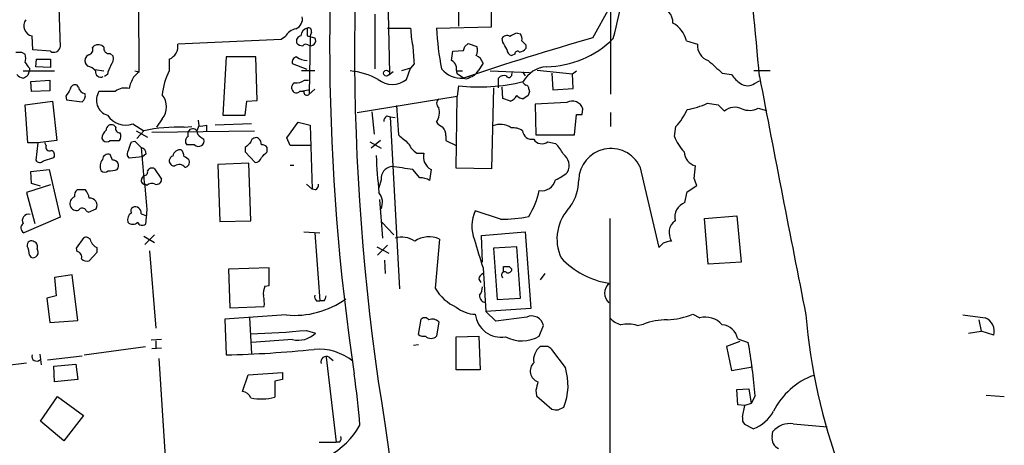
# Model space of a CAD drawing. Extents: x 14 to 1053, y 4047 to 4936.
# Drawn here: x 550 to 668, y 4459 to 4510 of the extents above; entities that cross this region are included whole.
import ezdxf

# ---------------------------------------------------------------- set-up
doc = ezdxf.new("R2010")
doc.units = 0
doc.header["$MEASUREMENT"] = 0
doc.layers.add('MAIN', color=5, linetype='CONTINUOUS')

msp = doc.modelspace()

# ---------------------------------------------------------------- linework, layer by layer
at = {"layer": 'MAIN'}
for p, q in [((602.9113, 4521.8754), (602.742, 4509.0061)), ((606.7213, 4508.9214), (606.806, 4521.8754)), ((594.106, 4518.7427), (594.4447, 4503.3334)), ((621.03, 4515.1867), (621.03, 4500.7934)), ((554.5667, 4513.2394), (554.8207, 4506.4661)), ((592.6667, 4510.4454), (592.6667, 4503.8414)), ((618.9133, 4507.5667), (620.9453, 4511.2921)), ((584.5387, 4508.7521), (584.5387, 4507.8207)), ((585.0467, 4508.2441), (584.8773, 4507.8207)), ((594.1907, 4508.7521), (596.9847, 4508.7521)), ((600.1173, 4508.7521), (606.7213, 4508.9214)), ((609.854, 4508.1594), (610.1927, 4508.0747)), ((551.5187, 4506.1274), (551.434, 4507.8207)), ((581.406, 4507.3974), (568.96, 4506.8047)), ((581.914, 4507.7361), (581.406, 4507.3974)), ((584.5387, 4507.8207), (585.47, 4507.5667)), ((584.8773, 4507.8207), (584.7927, 4500.7934)), ((608.076, 4507.0587), (607.9913, 4507.4821)), ((630.174, 4507.2281), (631.5287, 4506.8047)), ((550.164, 4505.8734), (550.5873, 4505.6194)), ((553.6353, 4505.9581), (551.5187, 4506.1274)), ((558.7153, 4506.3814), (558.8847, 4506.6354)), ((601.8953, 4504.8574), (602.0647, 4505.9581)), ((602.0647, 4505.9581), (603.3347, 4506.0427)), ((603.504, 4506.5507), (603.9273, 4506.8894)), ((603.9273, 4506.8894), (604.9433, 4506.5507)), ((610.87, 4506.7201), (610.87, 4506.2967)), ((551.8573, 4504.0954), (551.942, 4505.0267)), ((551.942, 4505.0267), (553.6353, 4505.0267)), ((553.6353, 4505.0267), (553.6353, 4504.0107)), ((560.832, 4505.7041), (561.1707, 4505.3654)), ((567.944, 4505.0267), (567.944, 4503.5874)), ((574.802, 4505.2807), (574.3787, 4498.2534)), ((578.358, 4505.2807), (574.802, 4505.2807)), ((578.5273, 4500.0314), (578.358, 4505.2807)), ((609.5153, 4505.6194), (609.1767, 4505.4501)), ((550.3333, 4503.5874), (554.1433, 4503.5874)), ((551.0953, 4503.9261), (551.0953, 4503.5874)), ((553.6353, 4504.0107), (551.8573, 4504.0954)), ((558.1227, 4504.1801), (557.8687, 4504.5187)), ((558.9693, 4503.7567), (560.07, 4503.5874)), ((563.7953, 4503.5874), (564.3033, 4503.5027)), ((584.5387, 4503.7567), (582.7607, 4504.4341)), ((585.47, 4503.5874), (583.8613, 4503.5874)), ((594.868, 4503.5027), (594.36, 4503.0794)), ((596.9847, 4503.9261), (595.884, 4503.5874)), ((596.4767, 4502.5714), (596.9847, 4503.9261)), ((597.408, 4504.4341), (596.9847, 4503.9261)), ((602.488, 4503.5874), (603.25, 4503.5874)), ((605.7053, 4504.5187), (605.1127, 4503.5874)), ((606.552, 4503.5874), (611.2933, 4503.4181)), ((609.1767, 4503.1641), (609.2613, 4503.5027)), ((610.4467, 4503.5027), (610.7853, 4502.9947)), ((612.2247, 4503.6721), (616.458, 4503.2487)), ((616.458, 4503.2487), (616.966, 4503.5874)), ((640.2493, 4503.5874), (638.302, 4503.5874)), ((551.2647, 4502.3174), (553.5507, 4502.4867)), ((551.3493, 4501.1321), (551.2647, 4502.3174)), ((553.5507, 4502.4867), (553.5507, 4501.2167)), ((560.4933, 4503.1641), (560.1547, 4502.9101)), ((584.2, 4502.4867), (584.708, 4502.4867)), ((603.3347, 4502.7407), (602.5727, 4503.2487)), ((607.568, 4501.5554), (607.568, 4502.7407)), ((614.0027, 4503.3334), (614.0873, 4501.3014)), ((616.5427, 4501.4707), (616.458, 4503.2487)), ((634.492, 4503.3334), (635.5927, 4503.1641)), ((638.3867, 4502.0634), (638.9793, 4502.4021)), ((553.5507, 4501.2167), (551.3493, 4501.1321)), ((557.022, 4501.6401), (556.8527, 4501.8941)), ((561.4247, 4501.1321), (559.4773, 4501.1321)), ((584.1153, 4501.1321), (583.6073, 4501.1321)), ((584.0307, 4501.2167), (584.708, 4501.3014)), ((585.47, 4501.3861), (584.7927, 4500.7934)), ((602.742, 4501.8094), (602.5727, 4500.5394)), ((606.9753, 4501.5554), (606.7213, 4491.8187)), ((608.076, 4500.2854), (607.9913, 4501.6401)), ((611.2087, 4501.3861), (611.2933, 4501.1321)), ((614.0873, 4501.3014), (616.5427, 4501.4707)), ((550.5873, 4499.5234), (553.8893, 4499.9467)), ((553.8893, 4499.9467), (554.3973, 4495.2054)), ((555.498, 4500.5394), (555.5827, 4500.1161)), ((555.5827, 4500.1161), (557.4453, 4499.8621)), ((577.088, 4498.2534), (577.2573, 4499.9467)), ((577.2573, 4499.9467), (578.5273, 4500.0314)), ((590.55, 4498.5921), (602.5727, 4500.5394)), ((602.488, 4491.9034), (602.5727, 4500.5394)), ((609.0073, 4499.9467), (608.076, 4500.2854)), ((611.124, 4500.6241), (610.616, 4500.2854)), ((550.926, 4494.9514), (550.5873, 4499.5234)), ((592.328, 4498.6767), (592.582, 4495.9674)), ((595.2913, 4499.4387), (595.5453, 4495.8827)), ((615.7807, 4499.7774), (611.9707, 4499.6081)), ((611.9707, 4499.6081), (612.0553, 4495.8827)), ((617.6433, 4498.3381), (617.728, 4499.0154)), ((632.714, 4499.6927), (633.984, 4499.5234)), ((633.984, 4499.5234), (634.746, 4498.7614)), ((638.81, 4499.1001), (639.826, 4498.8461)), ((567.0973, 4497.8301), (566.42, 4496.8141)), ((571.4153, 4497.6607), (571.5, 4496.9834)), ((574.3787, 4498.2534), (577.088, 4498.2534)), ((594.106, 4498.1687), (594.5293, 4498.0841)), ((594.5293, 4498.0841), (595.122, 4497.9994)), ((594.5293, 4498.0841), (595.63, 4477.3407)), ((616.712, 4495.8827), (616.966, 4498.3381)), ((621.03, 4498.5921), (621.03, 4496.8987)), ((561.5093, 4496.8141), (561.2553, 4497.0681)), ((563.5413, 4497.2374), (564.896, 4496.3907)), ((563.9647, 4496.3907), (565.3193, 4495.6287)), ((564.896, 4496.3907), (564.0493, 4495.4594)), ((565.8273, 4496.2214), (578.1887, 4496.3907)), ((569.722, 4496.8141), (570.6533, 4496.8987)), ((570.23, 4495.7134), (570.23, 4496.3061)), ((571.5, 4496.9834), (571.246, 4496.3907)), ((572.4313, 4497.0681), (572.4313, 4496.3061)), ((577.85, 4497.2374), (573.4473, 4497.0681)), ((582.0833, 4495.5441), (583.438, 4497.4067)), ((583.438, 4497.4067), (584.8773, 4497.0681)), ((584.8773, 4497.0681), (585.1313, 4489.3634)), ((628.7347, 4495.7134), (628.904, 4496.8987)), ((554.3973, 4495.2054), (552.1113, 4494.9514)), ((559.816, 4495.4594), (559.9853, 4495.2054)), ((560.832, 4495.2054), (561.9327, 4495.2054)), ((563.372, 4495.0361), (563.7953, 4495.1207)), ((563.7953, 4495.1207), (564.5573, 4494.3587)), ((571.754, 4495.6287), (572.0927, 4495.3747)), ((582.5067, 4494.6127), (582.0833, 4495.5441)), ((593.344, 4495.2054), (592.2433, 4494.2741)), ((601.218, 4495.7981), (601.218, 4495.2054)), ((601.218, 4495.2054), (602.488, 4494.6127)), ((612.0553, 4495.8827), (616.712, 4495.8827)), ((552.1113, 4494.9514), (550.926, 4494.9514)), ((552.1113, 4494.9514), (551.8573, 4492.8347)), ((553.1273, 4494.6127), (552.958, 4494.9514)), ((570.992, 4494.6974), (570.0607, 4494.6974)), ((577.088, 4494.3587), (577.088, 4493.8507)), ((579.7127, 4493.8507), (579.7127, 4494.3587)), ((584.8773, 4494.6127), (582.5067, 4494.6127)), ((592.074, 4495.0361), (593.4287, 4494.2741)), ((613.4947, 4495.0361), (614.426, 4494.8667)), ((552.7887, 4492.7501), (554.0587, 4493.1734)), ((561.086, 4492.8347), (560.832, 4493.5121)), ((564.7267, 4493.2581), (563.118, 4493.0887)), ((565.15, 4493.5967), (564.7267, 4493.2581)), ((577.088, 4493.8507), (578.2733, 4492.5807)), ((597.7467, 4493.6814), (598.5933, 4493.6814)), ((551.2647, 4491.4801), (553.466, 4491.7341)), ((553.466, 4491.7341), (554.8207, 4485.9767)), ((566.166, 4491.8187), (567.0127, 4490.5487)), ((577.5113, 4492.4961), (573.786, 4492.3267)), ((573.786, 4492.3267), (574.04, 4485.4687)), ((577.7653, 4485.5534), (577.5113, 4492.4961)), ((582.5067, 4492.2421), (582.93, 4492.2421)), ((598.0853, 4490.7181), (597.2387, 4491.7341)), ((599.44, 4491.7341), (599.2707, 4490.3794)), ((606.7213, 4491.8187), (602.488, 4491.9034)), ((624.586, 4492.0727), (626.872, 4482.3361)), ((631.1053, 4490.6334), (631.2747, 4492.1574)), ((551.3493, 4490.0407), (551.2647, 4491.4801)), ((564.642, 4490.6334), (564.896, 4490.9721)), ((593.4287, 4490.4641), (593.1747, 4489.5327)), ((553.6353, 4489.8714), (550.7567, 4488.9401)), ((552.45, 4489.7021), (551.3493, 4490.0407)), ((557.8687, 4489.2787), (556.8527, 4489.2787)), ((565.2347, 4489.7867), (564.9807, 4489.9561)), ((584.454, 4489.9561), (585.1313, 4489.3634)), ((585.5547, 4489.2787), (585.1313, 4489.3634)), ((630.2587, 4489.0247), (631.444, 4489.7867)), ((550.7567, 4488.9401), (551.7727, 4485.2147)), ((593.2593, 4488.0934), (593.598, 4483.4367)), ((630.0047, 4487.7547), (630.2587, 4489.0247)), ((558.2073, 4486.5694), (559.1387, 4486.9927)), ((565.2347, 4486.9081), (565.0653, 4485.1301)), ((554.8207, 4485.9767), (550.418, 4484.1141)), ((557.9533, 4486.7387), (558.2073, 4486.5694)), ((564.5573, 4486.4001), (565.2347, 4486.1461)), ((607.822, 4485.7227), (604.774, 4486.7387)), ((620.9453, 4485.8074), (620.9453, 4457.0207)), ((632.3753, 4485.8074), (636.27, 4486.1461)), ((632.7987, 4480.3041), (632.3753, 4485.8074)), ((636.27, 4486.1461), (636.778, 4480.5581)), ((574.04, 4485.4687), (577.7653, 4485.5534)), ((593.5133, 4485.3841), (594.9527, 4483.8601)), ((556.768, 4482.2514), (557.6993, 4483.5214)), ((564.896, 4483.6907), (566.166, 4482.9287)), ((566.166, 4483.8601), (564.9807, 4482.6747)), ((584.1153, 4484.1987), (586.0627, 4484.1141)), ((585.47, 4484.1141), (586.0627, 4475.9014)), ((600.456, 4483.3521), (599.948, 4477.4254)), ((605.536, 4483.7754), (610.7853, 4484.1987)), ((605.6207, 4480.5581), (605.536, 4483.7754)), ((610.7853, 4484.1987), (611.4627, 4474.9701)), ((556.8527, 4481.8281), (556.768, 4482.2514)), ((559.2233, 4482.3361), (559.2233, 4481.7434)), ((592.9207, 4482.4207), (594.36, 4481.6587)), ((594.1907, 4482.5901), (593.0053, 4481.4047)), ((609.7693, 4482.4207), (606.9753, 4482.2514)), ((606.9753, 4482.2514), (607.3987, 4476.0707)), ((610.1927, 4476.2401), (609.7693, 4482.4207)), ((551.0953, 4481.4047), (551.2647, 4481.1507)), ((559.2233, 4481.7434), (558.292, 4480.7274)), ((565.5733, 4481.9127), (566.3353, 4472.5994)), ((579.9667, 4479.8807), (575.056, 4479.7114)), ((575.056, 4479.7114), (575.2253, 4475.0547)), ((579.9667, 4477.7641), (579.9667, 4479.8807)), ((593.852, 4480.8121), (593.9367, 4479.2034)), ((605.7053, 4479.8807), (606.044, 4474.6314)), ((608.1607, 4479.3727), (608.1607, 4480.0501)), ((608.838, 4480.0501), (609.1767, 4479.7114)), ((636.778, 4480.5581), (632.7987, 4480.3041)), ((556.26, 4479.0341), (554.1433, 4478.6954)), ((554.1433, 4478.6954), (554.3127, 4476.4941)), ((556.9373, 4473.5307), (556.26, 4479.0341)), ((605.1973, 4478.5261), (605.4513, 4478.1027)), ((613.156, 4479.2034), (612.5633, 4478.4414)), ((579.4587, 4477.6794), (579.9667, 4477.7641)), ((554.3127, 4476.4941), (553.212, 4476.2401)), ((553.212, 4476.2401), (553.5507, 4473.2767)), ((607.3987, 4476.0707), (610.1927, 4476.2401)), ((575.2253, 4475.0547), (579.374, 4475.2241)), ((585.6393, 4475.9014), (586.0627, 4475.9014)), ((586.5707, 4475.9014), (586.0627, 4475.9014)), ((611.4627, 4474.9701), (606.044, 4474.6314)), ((581.9987, 4474.2081), (574.6327, 4473.7001)), ((577.596, 4473.8694), (577.85, 4469.5514)), ((607.2293, 4473.4461), (606.044, 4474.6314)), ((610.9547, 4473.9541), (607.2293, 4473.4461)), ((630.936, 4474.2927), (631.7827, 4473.8694)), ((663.448, 4474.2081), (666.1573, 4473.8694)), ((553.5507, 4473.2767), (556.9373, 4473.5307)), ((574.6327, 4473.7001), (574.802, 4469.3821)), ((597.916, 4471.8374), (598.2547, 4473.7001)), ((600.3713, 4473.3614), (600.1173, 4471.6681)), ((612.4787, 4471.6681), (612.9867, 4472.9381)), ((624.2473, 4472.9381), (625.0093, 4473.1074)), ((665.3953, 4473.6154), (665.6493, 4472.2607)), ((584.454, 4472.3454), (585.5547, 4472.0067)), ((602.488, 4471.5834), (605.1973, 4471.6681)), ((602.488, 4467.6041), (602.488, 4471.5834)), ((605.1973, 4471.6681), (605.3667, 4467.6041)), ((664.1253, 4472.0067), (665.6493, 4472.2607)), ((667.1733, 4471.7527), (665.6493, 4472.2607)), ((557.6993, 4469.3821), (565.0653, 4470.3981)), ((567.0127, 4471.2447), (565.7427, 4471.1601)), ((565.8273, 4470.1441), (567.0127, 4470.2287)), ((566.3353, 4471.0754), (566.3353, 4470.2287)), ((582.7607, 4471.2447), (577.85, 4470.9061)), ((597.3233, 4470.5674), (597.916, 4470.6521)), ((613.4947, 4470.3981), (612.5633, 4470.3981)), ((636.6087, 4470.9907), (635, 4470.3981)), ((635, 4470.3981), (635.5927, 4467.5194)), ((636.3547, 4471.3294), (637.6247, 4470.9061)), ((552.3653, 4469.4667), (552.5347, 4468.1967)), ((553.2967, 4468.7894), (557.4453, 4469.2974)), ((586.8247, 4469.1281), (588.01, 4458.8834)), ((587.1633, 4469.1281), (587.6713, 4468.7047)), ((615.6113, 4467.8581), (614.0027, 4470.0594)), ((548.132, 4468.1121), (550.7567, 4468.4507)), ((554.0587, 4468.0274), (556.6833, 4468.2814)), ((554.1433, 4466.1647), (554.0587, 4468.0274)), ((556.6833, 4468.2814), (556.9373, 4466.4187)), ((566.674, 4468.9587), (567.436, 4457.1054)), ((635.5927, 4467.5194), (638.1327, 4467.9427)), ((576.7493, 4464.9794), (577.4267, 4467.0114)), ((577.4267, 4467.0114), (581.5753, 4467.2654)), ((605.3667, 4467.6041), (602.488, 4467.6041)), ((556.9373, 4466.4187), (554.1433, 4466.1647)), ((581.5753, 4466.4187), (580.644, 4466.2494)), ((580.644, 4466.2494), (580.644, 4464.3021)), ((552.45, 4461.4234), (554.482, 4464.3867)), ((554.482, 4464.3867), (557.6147, 4462.1007)), ((612.0553, 4465.1487), (612.14, 4464.4714)), ((612.14, 4464.4714), (614.0027, 4462.8627)), ((636.27, 4465.2334), (637.7093, 4465.3181)), ((636.3547, 4463.3707), (636.27, 4465.2334)), ((637.7093, 4465.3181), (637.9633, 4463.5401)), ((638.4713, 4464.4714), (637.9633, 4463.5401)), ((666.242, 4464.5561), (668.4433, 4464.3867)), ((614.7647, 4462.7781), (615.442, 4463.1167)), ((637.2013, 4463.2861), (636.3547, 4463.3707)), ((636.9473, 4461.9314), (637.2013, 4463.2861)), ((637.9633, 4463.5401), (637.2013, 4463.2861)), ((557.6147, 4462.1007), (555.244, 4459.0527)), ((555.244, 4459.0527), (552.45, 4461.4234)), ((638.2173, 4460.4921), (637.2013, 4461.0001)), ((643.0433, 4461.0847), (647.1073, 4460.7461)), ((640.5033, 4459.5607), (640.588, 4460.1534)), ((585.978, 4458.8834), (588.01, 4458.8834)), ((588.4333, 4458.8834), (588.01, 4458.8834))]:
    msp.add_line(p, q, dxfattribs=at)
msp.add_circle((594.0829, 4503.3258), 0.3618, dxfattribs=at)
for centre, radius, start, end in [((76729.2645, -116844.1895), 143355.2143, 122.085382958, 122.314566112), ((866.9253, 4505.9034), 276.6845, 171.294035, 189.375429), ((854.7355, 4506.8759), 267.4986, 172.485908, 188.552196), ((-207.3906, 4427.9103), 849.6864, 5.0639526, 7.2922045), ((470.7688, 4546.2174), 155.5016, 345.575797, 349.823309), ((97.7553, 4504.6233), 466.5493, 359.862382, 1.099785), ((626.4949, 4509.3409), 2.0704, 0.10516, 79.505802), ((551.6478, 4509.0271), 1.2252, 142.787802, 259.950302), ((582.6792, 4509.856), 1.2914, 293.010996, 11.194205), ((627.1183, 4506.5753), 3.1246, 12.059026, 62.413119), ((583.5284, 4506.8662), 1.8338, 100.824636, 151.682527), ((584.7978, 4507.7627), 1.0227, 104.674845, 176.749008), ((584.6868, 4508.3922), 0.3892, 337.632677, 112.367323), ((609.0542, 4509.1268), 12.0753, 181.778188, 191.906888), ((631.0147, 4509.9902), 30.9222, 182.294691, 191.469567), ((610.3401, 4505.8538), 2.3563, 101.905565, 126.980293), ((609.431, 4507.4821), 0.9651, 344.739674, 37.882794), ((583.8666, 4507.1911), 0.6361, 98.12628, 199.947705), ((584.0037, 4507.6012), 0.9662, 220.470721, 271.601349), ((584.9479, 4507.2422), 0.6147, 238.129958, 31.862127), ((709.4169, 4187.8587), 332.2711, 105.805866, 108.618418), ((608.5523, 4507.2597), 0.6035, 52.135009, 158.374896), ((396.68, 4379.6354), 246.8298, 30.851156, 31.080338), ((737.6159, 4633.974), 179.6053, 224.885409, 225.114592), ((613.0913, 4515.8959), 11.8029, 271.136007, 314.531791), ((549.8254, 4675.2233), 169.3502, 269.885409, 270.114558), ((554.0587, 4506.6073), 0.775, 236.88812, 349.502061), ((558.1173, 4506.1645), 0.6362, 278.13265, 19.936165), ((559.3504, 4505.6619), 1.0792, 48.177748, 115.56538), ((560.688, 4506.3221), 0.6346, 166.883564, 283.116436), ((567.3652, 4506.5367), 1.6172, 290.972391, 9.539207), ((584.3693, 4506.3815), 0.4233, 53.124688, 143.135518), ((1147.6211, 4547.8577), 551.924, 184.283317, 184.512511), ((476.4119, 4548.6242), 133.8752, 341.453843, 341.683013), ((603.8003, 4506.085), 1.2342, 329.041816, 22.167779), ((609.3247, 4506.1767), 0.7415, 177.263766, 258.48701), ((609.8651, 4505.6217), 0.3498, 46.019308, 180.376725), ((609.7024, 4507.501), 1.6774, 283.993164, 314.113543), ((633.3642, 4506.614), 1.8454, 174.068513, 252.155142), ((549.1062, 4505.1114), 1.5658, 341.068631, 18.931369), ((720.1262, 4631.2346), 211.6103, 216.756617, 216.985854), ((558.546, 4504.8574), 0.7573, 116.568435, 206.568435), ((559.9428, 4505.0691), 1.2631, 320.444741, 13.566481), ((583.3586, 4504.6511), 0.6361, 98.12628, 199.947705), ((584.4965, 4506.8475), 1.9906, 231.916493, 271.214773), ((601.4581, 4503.8768), 1.0736, 16.409417, 65.970322), ((604.3112, 4504.102), 1.455, 16.641538, 67.896594), ((1014.6326, 4927.4062), 569.5126, 227.897629, 228.12682), ((678.018, 4461.0059), 133.8752, 161.45383, 161.682999), ((557.8472, 4502.7192), 1.4867, 35.732119, 79.320447), ((559.7177, 4503.521), 0.6669, 174.286843, 293.655449), ((563.6417, 4502.5846), 3.2013, 148.344073, 169.57077), ((733.3145, 4333.8142), 239.4973, 134.885425, 135.114575), ((574.3587, 4500.1368), 7.2839, 151.723272, 175.496742), ((589.0167, 4495.1462), 8.4691, 61.251804, 85.349847), ((603.053, 4505.7486), 3.0211, 219.14556, 275.350337), ((604.857, 4503.926), 2.3826, 173.877836, 196.515207), ((603.7516, 4504.3438), 1.5572, 282.804592, 330.937891), ((613.6125, 4500.5598), 3.5472, 94.643992, 150.298393), ((550.7385, 4504.3673), 1.6763, 225.870102, 256.011837), ((550.008, 4503.9978), 1.2985, 284.508195, 314.98752), ((567.0589, 4500.7655), 4.0035, 149.03428, 169.854648), ((583.1275, 4503.9971), 1.8524, 266.508943, 305.377677), ((594.7834, 4504.694), 2.7153, 231.417304, 308.581047), ((605.2397, 4523.4826), 21.8167, 263.426023, 284.037008), ((603.657, 4503.3108), 0.6549, 240.518813, 312.171884), ((608.2029, 4502.2472), 0.8041, 68.370598, 142.142514), ((608.8152, 4503.1707), 0.3616, 209.123856, 358.954052), ((611.1661, 4502.6135), 0.778, 202.371723, 247.628278), ((639.6998, 4506.1702), 5.0897, 216.201428, 233.792944), ((4016.7214, 5145.6285), 3438.3468, 190.7734769, 191.2607418), ((767.4084, 4373.9739), 246.8296, 148.922635, 149.151838), ((556.6357, 4501.2962), 0.6361, 70.052295, 171.874993), ((557.911, 4501.7671), 0.898, 188.130102, 261.869898), ((561.0875, 4500.0817), 1.9225, 146.881929, 251.995768), ((562.6099, 4499.6084), 1.9304, 74.739154, 127.877327), ((583.291, 4501.5799), 0.6318, 115.932378, 225.134663), ((583.2263, 4501.4283), 0.4826, 217.862488, 322.137512), ((584.5145, 4501.0838), 0.4022, 173.101204, 313.770838), ((610.7597, 4501.4536), 0.4541, 351.450515, 75.942335), ((738.216, 4458.5506), 133.8752, 161.45383, 161.682999), ((637.54, 4503.3476), 1.5382, 236.602298, 303.397703), ((556.9799, 4500.5817), 0.857, 302.892696, 20.234435), ((565.3195, 4499.2694), 2.2874, 321.006503, 38.993497), ((600.7523, 4499.6927), 0.635, 126.869898, 233.130102), ((608.4288, 4501.3647), 1.5315, 292.193935, 331.080209), ((610.5193, 4501.2712), 0.9905, 220.787625, 275.602387), ((616.458, 4498.6391), 1.3246, 16.504515, 120.753073), ((598.2187, 4498.5851), 2.2345, 328.173455, 15.565012), ((624.3484, 4501.4034), 6.4067, 315.32188, 337.296964), ((628.3833, 4509.3104), 10.5478, 280.241685, 294.241293), ((636.0031, 4497.2317), 1.98, 64.269671, 129.413199), ((637.7426, 4501.2139), 2.368, 248.187358, 296.792285), ((562.6523, 4499.6504), 2.5716, 212.905243, 290.224859), ((594.4446, 4497.576), 0.6826, 119.738635, 187.119811), ((617.3047, 4667.638), 169.3002, 269.885375, 270.114592), ((561.284, 4495.3604), 1.4713, 130.728008, 176.141889), ((560.9872, 4496.4613), 0.6634, 66.162913, 178.782043), ((561.9691, 4496.6297), 0.4954, 158.147046, 275.583991), ((569.0592, 4476.653), 20.172, 88.117068, 101.910601), ((570.7651, 4496.0233), 0.6052, 37.379256, 152.143578), ((572.1353, 4496.4332), 0.8903, 182.736106, 244.640967), ((571.7963, 4498.8874), 1.9269, 261.154594, 289.240792), ((601.6845, 4498.6357), 1.9916, 218.103582, 246.153182), ((599.8429, 4495.9041), 1.3792, 355.592055, 41.284406), ((607.7615, 4494.864), 2.2913, 54.501565, 112.336339), ((609.3248, 4494.782), 1.9613, 55.108258, 96.817016), ((611.62, 4496.544), 1.1833, 187.443934, 278.813532), ((560.4087, 4495.6501), 0.614, 226.405547, 313.587694), ((561.2081, 4495.7407), 0.9009, 323.544775, 26.075842), ((570.4936, 4495.1474), 0.6244, 114.972543, 226.109566), ((571.4637, 4495.1639), 0.6634, 224.68244, 18.527811), ((578.358, 4494.9683), 0.5966, 55.406893, 173.4742), ((578.0692, 4494.7243), 0.9665, 358.405074, 49.515088), ((850.159, 4791.7492), 390.3398, 229.285716, 229.514879), ((612.8096, 4496.0136), 1.1937, 212.360014, 305.025444), ((633.6749, 4497.5486), 5.2701, 200.379172, 224.561803), ((553.5252, 4494.418), 0.443, 153.926622, 296.084995), ((553.5718, 4493.4697), 0.57, 328.677654, 74.930019), ((563.4749, 4493.5907), 0.6159, 135.802483, 234.588841), ((309.1952, 4579.2056), 267.7505, 341.448768, 341.677944), ((564.4093, 4493.6321), 0.7415, 357.263766, 78.48701), ((2427.5354, 4659.9824), 1870.3258, 185.0803905, 185.3095746), ((569.2744, 4493.1916), 0.9196, 83.198799, 170.542799), ((568.3676, 4493.2073), 1.3554, 2.148008, 41.461517), ((746.789, 4325.36), 239.4974, 134.889638, 135.118804), ((579.12, 4494.0201), 0.6826, 29.738635, 97.12814), ((599.1306, 4495.8957), 2.6112, 203.208098, 237.995315), ((610.6926, 4491.1525), 5.2663, 27.653548, 44.852291), ((621.096, 4490.3845), 3.8768, 25.814212, 178.823503), ((552.3606, 4493.2064), 0.6257, 216.446822, 313.173684), ((560.8884, 4492.108), 1.2782, 140.596742, 205.151741), ((560.5638, 4492.9054), 0.6633, 66.151522, 178.790497), ((561.1881, 4492.1798), 0.6628, 317.7455, 98.861176), ((568.5366, 4492.75), 0.5986, 171.865837, 278.134163), ((568.5223, 4492.7832), 0.5806, 105.484491, 174.910999), ((569.3833, 4492.1574), 1.1516, 36.024081, 72.896174), ((569.7533, 4492.5959), 0.6101, 275.020991, 23.043211), ((578.3087, 4493.3214), 0.7415, 267.263766, 348.48701), ((410.0615, 4662.8495), 239.4622, 314.881179, 315.110379), ((667.7857, 4496.8281), 75.0268, 182.597905, 186.034988), ((600.1853, 4493.2159), 1.6587, 163.701107, 243.299005), ((614.3274, 4492.1998), 1.7355, 332.388142, 53.599562), ((631.7419, 4493.9197), 1.8232, 182.168901, 255.151986), ((560.1547, 4492.0094), 0.614, 226.405547, 313.587694), ((560.5779, 4495.2259), 3.6612, 270.001565, 287.497607), ((564.8772, 4491.433), 0.4613, 272.335786, 16.588605), ((565.8696, 4491.2684), 0.625, 61.692415, 151.700486), ((569.1293, 4491.4799), 0.8468, 36.878017, 126.863131), ((594.8883, 4490.6174), 1.4676, 97.422824, 185.995724), ((511.3178, 3856.8969), 640.6252, 82.292241, 82.5214215), ((564.9806, 4490.3794), 0.4233, 143.124688, 270.013536), ((566.4162, 4490.5295), 0.5968, 253.900314, 1.843586), ((598.1983, 4488.8698), 1.8517, 54.610514, 93.498552), ((612.7597, 4490.8912), 1.7202, 260.598458, 345.623652), ((611.7541, 4496.1714), 6.3018, 295.08687, 310.722002), ((611.7712, 4490.4156), 5.449, 324.439954, 0.509979), ((419.6298, 4405.5471), 227.9508, 21.687971, 21.917186), ((557.4995, 4488.5289), 0.9902, 130.782042, 185.60984), ((556.1866, 4487.9817), 2.1241, 7.60213, 37.634379), ((565.8591, 4489.173), 0.8756, 63.432022, 135.495154), ((585.2158, 4489.8714), 0.6828, 299.760495, 7.126057), ((601.9984, 4491.6191), 10.7572, 328.892284, 346.971809), ((556.875, 4487.5979), 0.909, 113.400545, 197.049433), ((558.4146, 4487.4272), 0.8445, 329.033916, 98.347919), ((591.7539, 4487.7645), 1.8441, 335.258278, 39.605076), ((556.775, 4487.5994), 0.8144, 199.213679, 287.656219), ((557.4681, 4486.5662), 0.5149, 19.571495, 150.0343), ((563.7955, 4486.7387), 0.4938, 120.979674, 210.953808), ((563.8376, 4486.4989), 0.7264, 352.183328, 114.073813), ((620.1101, 4483.3628), 5.5084, 135.163281, 204.641688), ((630.6914, 4485.9651), 1.9168, 110.992659, 192.402689), ((551.0048, 4485.5742), 0.7617, 76.700897, 208.163197), ((563.8734, 4485.6602), 0.965, 121.304878, 196.624748), ((608.4842, 4484.9115), 4.1357, 153.780667, 203.424159), ((607.8095, 4502.9494), 17.2267, 270.041575, 281.380379), ((550.7347, 4484.692), 0.659, 127.521946, 241.276435), ((563.5414, 4485.932), 0.8071, 222.750717, 317.244464), ((564.6949, 4485.6062), 0.6032, 201.602118, 307.882481), ((629.8924, 4484.1043), 1.8032, 126.521006, 213.917431), ((557.9163, 4482.9235), 0.6361, 8.125007, 109.947705), ((595.9632, 4480.858), 2.7124, 55.675441, 108.06689), ((599.2057, 4480.5265), 3.0899, 66.131085, 123.668467), ((666.7476, 4500.039), 64.2847, 195.123221, 198.275028), ((551.3493, 4482.6182), 0.5205, 49.402287, 192.519254), ((547.9458, 4481.2576), 3.1529, 2.674103, 23.313364), ((551.517, 4481.7553), 0.6551, 247.349189, 38.908438), ((551.4918, 4482.4438), 0.6024, 332.614002, 70.993616), ((559.5197, 4483.3098), 1.0178, 196.930557, 253.069443), ((500.126, 4609.5901), 179.6055, 314.885409, 315.114591), ((628.4602, 4480.6821), 2.4168, 91.522154, 116.548088), ((556.7627, 4481.1983), 0.6361, 340.063835, 81.86735), ((558.038, 4481.6304), 0.938, 223.777634, 285.710475), ((622.4884, 4488.0544), 10.1674, 223.418663, 260.787906), ((608.4994, 4649.4), 169.3502, 269.885409, 270.114558), ((608.7158, 4479.7302), 0.4613, 253.399492, 357.664214), ((606.0078, 4478.4473), 0.8144, 111.805329, 174.446932), ((608.3083, 4479.0103), 0.3914, 45.217381, 233.584008), ((581.1514, 4476.8327), 1.8926, 153.425472, 190.30593), ((604.7473, 4480.2038), 5.5455, 210.067312, 245.957678), ((604.2444, 4477.489), 1.3804, 318.739101, 4.391702), ((621.9084, 4476.8327), 1.582, 131.471429, 228.526173), ((574.8888, 4475.5628), 4.498, 355.681504, 11.949474), ((583.0257, 4484.6844), 10.5265, 264.401139, 305.880749), ((586.0625, 4476.367), 0.6292, 160.338213, 227.731211), ((585.8678, 4476.5534), 0.9587, 317.151439, 356.453861), ((606.0621, 4476.5146), 0.7827, 175.302619, 268.674928), ((604.8642, 4478.0455), 3.7539, 230.728527, 268.623139), ((598.684, 4473.2586), 0.6158, 35.403577, 134.197333), ((607.8669, 4474.6481), 3.1133, 186.555013, 280.134313), ((611.5503, 4472.6053), 1.4744, 13.044714, 113.825184), ((623.0396, 4475.7132), 2.7903, 221.360356, 254.629441), ((627.4047, 4482.9871), 9.3842, 272.952137, 292.104923), ((632.4516, 4471.2517), 2.7018, 40.956904, 104.334043), ((714.4834, 4479.8943), 70.1469, 184.64957, 200.353242), ((665.4368, 4472.2214), 1.7986, 344.895192, 66.385215), ((599.5991, 4472.6504), 1.0497, 42.637194, 113.174939), ((623.1166, 4469.3648), 3.7479, 72.441056, 102.584521), ((627.8554, 4465.3897), 8.2258, 89.772927, 110.242747), ((634.3021, 4470.9427), 2.0887, 10.669197, 84.783467), ((573.2201, 4596.7991), 124.9597, 272.084498, 275.157865), ((583.4629, 4474.1732), 3.0115, 256.516107, 313.995008), ((598.5086, 4472.5992), 0.9651, 232.120851, 285.264491), ((599.44, 4472.3169), 0.9379, 223.768812, 316.231188), ((610.3748, 4475.0778), 4.0066, 240.710798, 301.675987), ((613.8868, 4468.7575), 2.1079, 128.893711, 188.368813), ((529.066, 4343.2172), 152.6538, 56.192749, 56.421911), ((553.9142, 4456.6194), 84.9209, 5.305291, 9.685237), ((551.9833, 4469.2173), 0.5735, 163.299799, 311.756308), ((571.1593, 4609.3262), 139.9915, 271.491054, 275.832491), ((585.9315, 4463.5738), 6.5086, 50.835214, 94.813939), ((586.8391, 4468.5742), 0.6418, 59.659382, 198.920543), ((612.7435, 4467.4606), 1.3668, 133.579979, 251.476229), ((608.7862, 4465.7281), 7.1498, 338.577464, 17.332273), ((793.2751, 4466.842), 211.7002, 179.885408, 180.114564), ((454.1411, 4449.0554), 137.2609, 4.95681, 7.552443), ((648.4779, 4458.7412), 8.7108, 109.999516, 153.641447), ((866.1938, 4402.1538), 261.8296, 165.849165, 166.078337), ((576.6224, 4463.7519), 1.2341, 22.160931, 84.097681), ((579.0181, 4470.5991), 6.5035, 258.893428, 284.477696), ((614.5529, 4464.3445), 1.5806, 249.629778, 277.700518), ((637.8509, 4461.6776), 0.9386, 164.311196, 226.204368), ((636.6699, 4464.7698), 4.5489, 289.886904, 331.63552), ((1056.3596, 4509.724), 514.6558, 185.394622, 191.399977), ((582.5638, 4465.6496), 9.5769, 266.617203, 330.373998), ((3190.2631, 4808.5442), 2619.5067, 187.6279592, 191.1479473), ((642.6169, 4458.5067), 2.6131, 80.608331, 140.936454), ((588.0098, 4459.3491), 0.6295, 312.282873, 19.640967), ((641.7701, 4459.31), 1.2914, 168.805795, 246.989004), ((552.9755, 4458.5175), 6.1046, 170.965405, 276.204827)]:
    msp.add_arc(centre, radius, start, end, dxfattribs=at)

doc.saveas('drawing.dxf')
